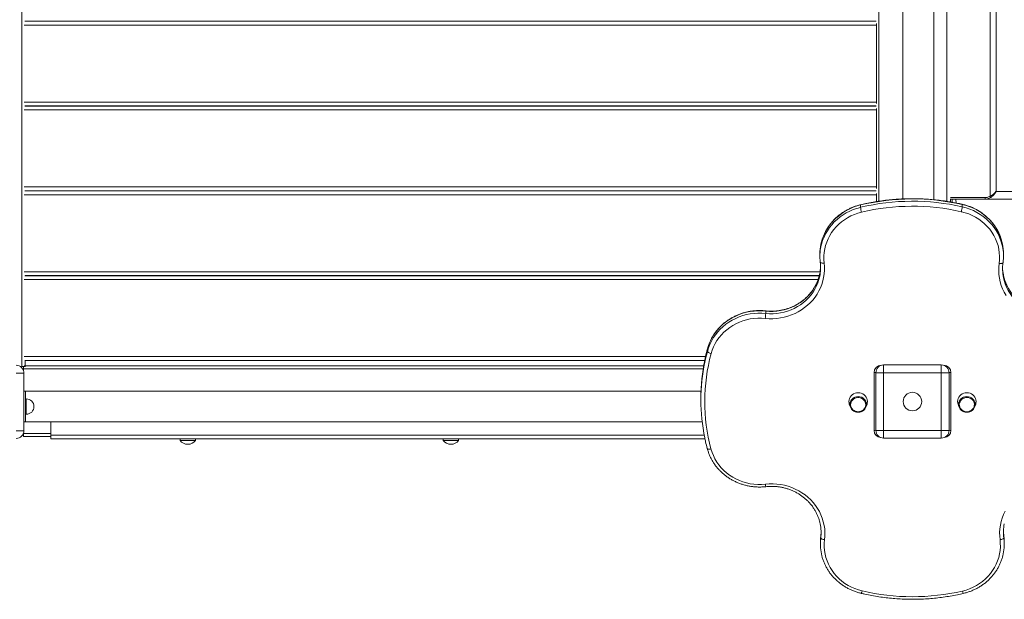
# Model space of a CAD drawing. Units: millimetres. Extents: x -21917 to 13436, y -3169 to 9189.
# Drawn here: x -8764 to -7484, y -3169 to -2416 of the extents above; entities that cross this region are included whole.
import ezdxf

# ---------------------------------------------------------------- set-up
doc = ezdxf.new("R2010")
doc.units = ezdxf.units.MM

msp = doc.modelspace()

# ---------------------------------------------------------------- linework, layer by layer
at = {"color": 7, "linetype": 'Continuous', "lineweight": 15}
for p, q in [((-8761.6, -2867.2), (-8761.6, -1757.2)), ((-8761.3, -2866.8), (-8761.3, -1756.8)), ((-7616.1, -1758.6), (-7616.1, -2649.1)), ((-7576.1, -2650.1), (-7576.1, -1758.6)), ((-7502.9, -2645.6), (-7502.9, -1983.2)), ((-7495.1, -1989.4), (-7495.1, -2639.4)), ((-8757.3, -2418.7), (-8757.3, -2417.6)), ((-7651.3, -2418), (-8757.3, -2418)), ((-7651.3, -2418.3), (-8757.3, -2418.3)), ((-8733.3, -2418.3), (-8733.3, -2418)), ((-7675.3, -2418.3), (-7675.3, -2418)), ((-7651.3, -2418.7), (-7651.3, -2417.6)), ((-7650.3, -2421.4), (-7650.3, -2423.3)), ((-7650.3, -2423.3), (-7650.3, -2523.3)), ((-8757.3, -2529), (-8757.3, -2527.9)), ((-7651.3, -2528.3), (-8757.3, -2528.3)), ((-7651.3, -2528.5), (-8757.3, -2528.5)), ((-8733.3, -2528.5), (-8733.3, -2528.3)), ((-7675.3, -2528.5), (-7675.3, -2528.3)), ((-7651.3, -2529), (-7651.3, -2527.9)), ((-7650.3, -2523.3), (-7650.3, -2525.1)), ((-7650.3, -2531.7), (-7650.3, -2533.5)), ((-7650.3, -2533.5), (-7650.3, -2633.5)), ((-7650.3, -2633.5), (-7650.3, -2635.4)), ((-8757.3, -2639.2), (-8757.3, -2638.1)), ((-7651.3, -2638.5), (-8757.3, -2638.5)), ((-7651.3, -2638.8), (-8757.3, -2638.8)), ((-8733.3, -2638.8), (-8733.3, -2638.5)), ((-7675.3, -2638.8), (-7675.3, -2638.5)), ((-7651.3, -2639.2), (-7651.3, -2638.1)), ((-7650.3, -2641.9), (-7650.3, -2643.8)), ((-7650.3, -2643.8), (-7650.3, -2652.6)), ((-7554.1, -2649), (-7554.1, -2653)), ((-7509.3, -2649.4), (-7554.1, -2649.4)), ((-7552.1, -2649.4), (-7552.1, -2653.4)), ((-7509.3, -2649.4), (-7509.3, -2647.4)), ((-6787.6, -2649.4), (-7509.3, -2649.4)), ((-7671.1, -2657), (-7671.1, -2660.1)), ((-7539, -2659.4), (-7539, -2656.3)), ((-7724, -2720.8), (-7724, -2723.8)), ((-7485.4, -2723.4), (-7485.4, -2720.3)), ((-8757.3, -2749.5), (-8757.3, -2748.4)), ((-7724.9, -2748.8), (-8757.3, -2748.8)), ((-7724.9, -2749), (-8757.3, -2749)), ((-8733.3, -2749), (-8733.3, -2748.8)), ((-7794.5, -2794.9), (-7794.5, -2798)), ((-7870.2, -2847.2), (-7870.2, -2844.1)), ((-8761.6, -2866.8), (-8761.3, -2866.8)), ((-8761.3, -2866.8), (-8758.6, -2866.8)), ((-8759.3, -2869.8), (-8759.3, -2866.8)), ((-8758.6, -2865.8), (-8757.3, -2865.8)), ((-8758.6, -2866.8), (-8758.3, -2866.8)), ((-8758.3, -2866.8), (-8758.3, -2867.1)), ((-8757.3, -2865.8), (-8757.3, -2858.6)), ((-7873.8, -2859), (-8757.3, -2859)), ((-8757.3, -2865.8), (-7875, -2865.8)), ((-8757.3, -2865.8), (-8757.3, -2867.1)), ((-7641.2, -2874.9), (-7641.2, -2864.9)), ((-7641.2, -2864.9), (-7566.2, -2864.9)), ((-7566.2, -2874.9), (-7566.2, -2864.9)), ((-8768.8, -2875.3), (-8758.8, -2875.3)), ((-8761.6, -2867.2), (-8762.9, -2867.2)), ((-8759.3, -2872.2), (-8759.3, -2869.8)), ((-8758.8, -2875.3), (-8758.8, -2950.3)), ((-7653.7, -2949.9), (-7653.7, -2874.7)), ((-7651.2, -2949.9), (-7651.2, -2874.9)), ((-7641.2, -2874.9), (-7651.2, -2874.9)), ((-7641.2, -2874.9), (-7641.2, -2949.9)), ((-7566.2, -2874.9), (-7641.2, -2874.9)), ((-7566.2, -2874.9), (-7556.2, -2874.9)), ((-7566.2, -2949.9), (-7566.2, -2874.9)), ((-7556.2, -2874.9), (-7556.2, -2949.9)), ((-7553.7, -2874.7), (-7553.7, -2949.9)), ((-8756.7, -2898.9), (-8758.7, -2898.9)), ((-8758.7, -2898.9), (-8758.7, -2938.9)), ((-7878.5, -2898.9), (-8756.7, -2898.9)), ((-8756.7, -2898.9), (-8756.7, -2938.9)), ((-8755.7, -2908.9), (-8756.7, -2908.9)), ((-7878.7, -2907.5), (-7878.7, -2910.6)), ((-7685.8, -2915.6), (-7684.7, -2919)), ((-7663.9, -2919), (-7662.8, -2915.6)), ((-7544.5, -2915.6), (-7543.4, -2919)), ((-7522.6, -2919), (-7521.5, -2915.6)), ((-8756.7, -2928.9), (-8755.7, -2928.9)), ((-8756.7, -2938.9), (-8758.7, -2938.9)), ((-8756.7, -2938.9), (-7877, -2938.9)), ((-8723.7, -2955.9), (-8723.7, -2938.9)), ((-8758.8, -2950.3), (-8768.8, -2950.3)), ((-8759.3, -2953.8), (-8759.3, -2953.3)), ((-8759.3, -2957.8), (-8759.3, -2953.8)), ((-8723.7, -2960.9), (-8723.7, -2955.9)), ((-7651.2, -2949.9), (-7641.2, -2949.9)), ((-7641.2, -2959.9), (-7641.2, -2949.9)), ((-7641.2, -2949.9), (-7566.2, -2949.9)), ((-7556.2, -2949.9), (-7566.2, -2949.9)), ((-7566.2, -2959.9), (-7566.2, -2949.9)), ((-8759.3, -2957.8), (-8723.7, -2957.8)), ((-7873.4, -2960.9), (-8723.7, -2960.9)), ((-8555.7, -2960.9), (-8555.7, -2962.9)), ((-8535.7, -2962.9), (-8555.7, -2962.9)), ((-8535.7, -2962.9), (-8535.7, -2960.9)), ((-8213.7, -2960.9), (-8213.7, -2962.9)), ((-8193.7, -2962.9), (-8213.7, -2962.9)), ((-8193.7, -2962.9), (-8193.7, -2960.9)), ((-7566.2, -2959.9), (-7641.2, -2959.9)), ((-7723.4, -3094.4), (-7723.4, -3097.5)), ((-7723, -3086.6), (-7723, -3089.7)), ((-7484.9, -3089.5), (-7484.9, -3086.5)), ((-7484.4, -3097.6), (-7484.4, -3094.5))]:
    msp.add_line(p, q, dxfattribs=at)
at = {"color": 8, "linetype": 'Continuous', "lineweight": 15}
for p, q in [((-7647.3, -2652.1), (-7647.3, -1756.8)), ((-7559.1, -1791.3), (-7559.1, -2652.2)), ((-7650.3, -2423.3), (-8758.6, -2423.3)), ((-7650.3, -2523.3), (-8758.6, -2523.3)), ((-7650.3, -2533.5), (-8758.6, -2533.5)), ((-7650.3, -2633.5), (-8758.6, -2633.5)), ((-7650.3, -2643.8), (-8758.6, -2643.8)), ((-7554.2, -2647.4), (-7509.3, -2647.4)), ((-7495.1, -2639.4), (-6776.3, -2639.4)), ((-7723.8, -2743.8), (-8758.6, -2743.8)), ((-7726.5, -2754), (-8758.6, -2754)), ((-7872.7, -2854), (-8758.6, -2854)), ((-7870.2, -2844.1), (-7870.2, -2843.9)), ((-8759.3, -2869.8), (-7875.7, -2869.8)), ((-8755.7, -2908.9), (-8755.7, -2928.9)), ((-8759.3, -2953.8), (-8723.7, -2953.8)), ((-7874.4, -2955.9), (-8723.7, -2955.9))]:
    msp.add_line(p, q, dxfattribs=at)
at = {"color": 7, "linetype": 'Continuous', "lineweight": 15, "flags": 128}
for points in [[(-7501.9, -2647.2), (-7502, -2647.1), (-7502.1, -2646.9), (-7502.2, -2646.8), (-7502.3, -2646.6), (-7502.5, -2646.4), (-7502.6, -2646.1), (-7502.8, -2645.9), (-7502.9, -2645.6)], [(-7669.9, -2666.3), (-7674.6, -2667.6), (-7679.2, -2669.3), (-7683.7, -2671.2), (-7688, -2673.5), (-7692, -2676.1), (-7695.9, -2678.9), (-7699.5, -2682), (-7702.9, -2685.4), (-7706, -2689), (-7708.8, -2692.7), (-7711.3, -2696.7), (-7713.4, -2700.9), (-7715.2, -2705.2), (-7716.7, -2709.6), (-7717.8, -2714.1), (-7718.5, -2718.6), (-7718.9, -2723.2), (-7718.9, -2727.9), (-7718.5, -2732.5)], [(-7491, -2733.1), (-7490.5, -2728.4), (-7490.4, -2723.7), (-7490.8, -2719), (-7491.4, -2714.3), (-7492.5, -2709.7), (-7494, -2705.2), (-7495.8, -2700.8), (-7497.9, -2696.6), (-7500.4, -2692.5), (-7503.3, -2688.6), (-7506.4, -2685), (-7509.9, -2681.5), (-7513.6, -2678.4), (-7517.5, -2675.5), (-7521.7, -2672.9), (-7526.1, -2670.6), (-7530.6, -2668.6), (-7535.3, -2667), (-7540.1, -2665.7)], [(-7718.5, -2732.5), (-7718.2, -2737.1), (-7718.1, -2741.8), (-7718.5, -2746.4), (-7719.2, -2751.1), (-7720.2, -2755.6), (-7721.6, -2760.1), (-7723.3, -2764.5), (-7725.4, -2768.7), (-7727.7, -2772.8), (-7730.4, -2776.8), (-7733.4, -2780.5), (-7736.6, -2784), (-7740.1, -2787.3), (-7743.9, -2790.4), (-7747.9, -2793.2), (-7752.1, -2795.7), (-7756.4, -2797.9), (-7761, -2799.9), (-7765.6, -2801.5), (-7770.4, -2802.8), (-7775.2, -2803.8), (-7780.2, -2804.4), (-7785.1, -2804.7), (-7790.1, -2804.7), (-7795, -2804.3)], [(-7723.5, -2731.3), (-7723.4, -2731.6), (-7723.1, -2731.9), (-7722.7, -2732.1), (-7722.1, -2732.3), (-7721.3, -2732.5), (-7720.5, -2732.5), (-7719.5, -2732.5), (-7718.5, -2732.5)], [(-7482.1, -2774.6), (-7484.5, -2770.4), (-7486.6, -2766), (-7488.3, -2761.5), (-7489.7, -2756.9), (-7490.7, -2752.2), (-7491.3, -2747.4), (-7491.6, -2742.6), (-7491.5, -2737.9), (-7491, -2733.1)], [(-7491, -2733.1), (-7490, -2733.2), (-7489.1, -2733.2), (-7488.2, -2733.1), (-7487.5, -2733), (-7486.9, -2732.8), (-7486.4, -2732.6), (-7486.1, -2732.3), (-7486, -2732)], [(-7794.5, -2794.9), (-7799.5, -2794.5), (-7804.5, -2794.5), (-7809.5, -2794.8), (-7814.5, -2795.5), (-7819.4, -2796.4), (-7824.2, -2797.7), (-7829, -2799.4), (-7833.5, -2801.3), (-7838, -2803.6), (-7842.2, -2806.1), (-7846.2, -2809), (-7850, -2812), (-7853.6, -2815.4), (-7856.9, -2818.9), (-7859.9, -2822.7), (-7862.6, -2826.7), (-7865, -2830.8), (-7867.1, -2835.1), (-7868.8, -2839.6), (-7870.2, -2844.1)], [(-7870.2, -2847.2), (-7868.8, -2842.6), (-7867.1, -2838.2), (-7865, -2833.9), (-7862.6, -2829.8), (-7859.9, -2825.8), (-7856.9, -2822), (-7853.6, -2818.5), (-7850, -2815.1), (-7846.2, -2812), (-7842.2, -2809.2), (-7838, -2806.7), (-7833.5, -2804.4), (-7829, -2802.5), (-7824.2, -2800.8), (-7819.4, -2799.5), (-7814.5, -2798.5), (-7809.5, -2797.9), (-7804.5, -2797.6), (-7799.5, -2797.6), (-7794.5, -2798)], [(-7795, -2804.3), (-7799.9, -2804), (-7804.9, -2804), (-7809.8, -2804.3), (-7814.6, -2805), (-7819.4, -2806.1), (-7824.1, -2807.4), (-7828.6, -2809.2), (-7833.1, -2811.2), (-7837.3, -2813.5), (-7841.3, -2816.1), (-7845.2, -2819), (-7848.7, -2822.2), (-7852, -2825.6), (-7855.1, -2829.2), (-7857.8, -2833.1), (-7860.2, -2837.1), (-7862.3, -2841.3), (-7864, -2845.6), (-7865.4, -2850)], [(-7870.2, -2847.2), (-7870.2, -2847.5), (-7869.9, -2847.9), (-7869.4, -2848.3), (-7868.8, -2848.7), (-7868.1, -2849.1), (-7867.3, -2849.5), (-7866.3, -2849.8), (-7865.4, -2850)], [(-7662.8, -2915.6), (-7662.5, -2914.3), (-7662.3, -2912.3), (-7662.5, -2910.3), (-7663, -2908.4), (-7663.9, -2906.7), (-7665.1, -2905.1), (-7666.6, -2903.7), (-7668.3, -2902.5), (-7670.2, -2901.7), (-7672.2, -2901.2), (-7674.3, -2901), (-7676.4, -2901.2), (-7678.4, -2901.7), (-7680.3, -2902.5), (-7682, -2903.7), (-7683.5, -2905.1), (-7684.7, -2906.7), (-7685.6, -2908.4), (-7686.1, -2910.3), (-7686.3, -2912.3), (-7686.1, -2914.3), (-7685.8, -2915.6)], [(-7533, -2901), (-7535.1, -2901.2), (-7537.1, -2901.7), (-7539, -2902.5), (-7540.7, -2903.7), (-7542.2, -2905.1), (-7543.4, -2906.7), (-7544.3, -2908.4), (-7544.8, -2910.3), (-7545, -2912.3), (-7544.8, -2914.3), (-7544.5, -2915.6)], [(-7521.5, -2915.6), (-7521.2, -2914.3), (-7521, -2912.3), (-7521.2, -2910.3), (-7521.7, -2908.4), (-7522.6, -2906.7), (-7523.8, -2905.1), (-7525.3, -2903.7), (-7527, -2902.5), (-7528.9, -2901.7), (-7530.9, -2901.2), (-7533, -2901)], [(-7666, -2909.6), (-7665.7, -2910), (-7664.6, -2911.6), (-7663.9, -2913.3), (-7663.5, -2915.2), (-7663.5, -2917), (-7663.9, -2918.9), (-7664.6, -2920.6), (-7665.7, -2922.2), (-7667, -2923.6), (-7668.6, -2924.8), (-7670.4, -2925.6), (-7672.3, -2926.1), (-7674.3, -2926.3), (-7676.3, -2926.1), (-7678.2, -2925.6), (-7680, -2924.8), (-7681.6, -2923.6), (-7683, -2922.2), (-7684, -2920.6), (-7684.7, -2918.9), (-7685.1, -2917), (-7685.1, -2915.2), (-7684.7, -2913.3), (-7684, -2911.6), (-7683, -2910), (-7682.2, -2909.1)], [(-7674.3, -2925.7), (-7672.4, -2925.5), (-7670.7, -2925), (-7669, -2924.2), (-7667.5, -2923.1), (-7666.3, -2921.8), (-7665.4, -2920.2), (-7664.7, -2918.6), (-7664.5, -2916.8), (-7664.6, -2915.1), (-7665, -2913.4), (-7665.8, -2911.8), (-7666.9, -2910.4), (-7668.2, -2909.1), (-7669.8, -2908.2), (-7671.5, -2907.5), (-7673.4, -2907.2), (-7675.2, -2907.2), (-7677.1, -2907.5), (-7678.8, -2908.2), (-7680.4, -2909.1), (-7681.7, -2910.4), (-7682.8, -2911.8), (-7683.6, -2913.4), (-7684, -2915.1), (-7684.1, -2916.8), (-7683.9, -2918.6), (-7683.3, -2920.2), (-7682.3, -2921.8), (-7681.1, -2923.1), (-7679.6, -2924.2), (-7678, -2925), (-7676.2, -2925.5), (-7674.3, -2925.7)], [(-7533, -2926.3), (-7535, -2926.1), (-7536.9, -2925.6), (-7538.7, -2924.8), (-7540.3, -2923.6), (-7541.6, -2922.2), (-7542.7, -2920.6), (-7543.4, -2918.9), (-7543.8, -2917), (-7543.8, -2915.2), (-7543.4, -2913.3), (-7542.7, -2911.6), (-7541.6, -2910), (-7541.2, -2909.4)], [(-7533, -2907.2), (-7534.9, -2907.3), (-7536.7, -2907.8), (-7538.3, -2908.6), (-7539.8, -2909.7), (-7541, -2911), (-7541.9, -2912.6), (-7542.6, -2914.2), (-7542.8, -2916), (-7542.7, -2917.7), (-7542.3, -2919.4), (-7541.5, -2921), (-7540.4, -2922.5), (-7539.1, -2923.7), (-7537.5, -2924.6), (-7535.8, -2925.3), (-7533.9, -2925.6), (-7532.1, -2925.6), (-7530.2, -2925.3), (-7528.5, -2924.6), (-7526.9, -2923.7), (-7525.6, -2922.5), (-7524.5, -2921), (-7523.7, -2919.4), (-7523.3, -2917.7), (-7523.2, -2916), (-7523.4, -2914.2), (-7524.1, -2912.6), (-7525, -2911), (-7526.2, -2909.7), (-7527.7, -2908.6), (-7529.3, -2907.8), (-7531.1, -2907.3), (-7533, -2907.2)], [(-7525.1, -2909.2), (-7524.4, -2910), (-7523.3, -2911.6), (-7522.6, -2913.3), (-7522.2, -2915.2), (-7522.2, -2917), (-7522.6, -2918.9), (-7523.3, -2920.6), (-7524.4, -2922.2), (-7525.7, -2923.6), (-7527.3, -2924.8), (-7529.1, -2925.6), (-7531, -2926.1), (-7533, -2926.3)], [(-7865.6, -2973.9), (-7864.2, -2978.4), (-7862.5, -2982.7), (-7860.4, -2986.9), (-7858, -2991), (-7855.2, -2994.8), (-7852.2, -2998.5), (-7848.9, -3001.9), (-7845.3, -3005.1), (-7841.4, -3008), (-7837.4, -3010.6), (-7833.1, -3013), (-7828.7, -3015), (-7824.1, -3016.7), (-7819.4, -3018.1), (-7814.5, -3019.1), (-7809.7, -3019.8), (-7804.7, -3020.1), (-7799.8, -3020.1), (-7794.9, -3019.7)], [(-7794.9, -3019.7), (-7789.9, -3019.4), (-7784.9, -3019.3), (-7779.9, -3019.6), (-7774.9, -3020.2), (-7770, -3021.2), (-7765.2, -3022.5), (-7760.5, -3024.1), (-7756, -3026.1), (-7751.6, -3028.3), (-7747.4, -3030.8), (-7743.4, -3033.6), (-7739.6, -3036.7), (-7736, -3040), (-7732.8, -3043.6), (-7729.8, -3047.4), (-7727.1, -3051.3), (-7724.7, -3055.4), (-7722.7, -3059.7), (-7720.9, -3064.1), (-7719.6, -3068.7), (-7718.5, -3073.3), (-7717.8, -3077.9), (-7717.5, -3082.6), (-7717.6, -3087.3), (-7718, -3092)], [(-7489.9, -3091.8), (-7490.3, -3087.1), (-7490.4, -3082.4), (-7490.1, -3077.7), (-7489.4, -3073), (-7488.4, -3068.3), (-7487, -3063.8), (-7485.3, -3059.3), (-7483.2, -3055)], [(-7722.5, -3081.1), (-7722.6, -3082.1), (-7723, -3086.6)], [(-7484.9, -3086.5), (-7485.3, -3081.9), (-7485.4, -3080.6)], [(-7723, -3086.6), (-7723.4, -3091.4), (-7723.4, -3094.4)], [(-7723, -3089.7), (-7722.9, -3090.1), (-7722.6, -3090.4), (-7722.1, -3090.8), (-7721.5, -3091.1), (-7720.7, -3091.4), (-7719.9, -3091.6), (-7719, -3091.8), (-7718, -3092)], [(-7718, -3092), (-7718.4, -3096.6), (-7718.4, -3101.3), (-7718, -3105.9), (-7717.3, -3110.5), (-7716.2, -3115), (-7714.8, -3119.4), (-7713, -3123.7), (-7710.8, -3127.9), (-7708.3, -3131.9), (-7705.5, -3135.7), (-7702.4, -3139.3), (-7699, -3142.7), (-7695.4, -3145.8), (-7691.5, -3148.7), (-7687.4, -3151.3), (-7683.1, -3153.5), (-7678.6, -3155.5), (-7674, -3157.1), (-7669.2, -3158.4)], [(-7538.8, -3158.6), (-7534, -3157.3), (-7529.4, -3155.7), (-7524.9, -3153.7), (-7520.5, -3151.4), (-7516.4, -3148.8), (-7512.5, -3146), (-7508.8, -3142.8), (-7505.4, -3139.4), (-7502.3, -3135.8), (-7499.5, -3132), (-7497, -3127.9), (-7494.8, -3123.7), (-7493, -3119.4), (-7491.6, -3115), (-7490.5, -3110.4), (-7489.8, -3105.8), (-7489.4, -3101.1), (-7489.5, -3096.5), (-7489.9, -3091.8)], [(-7489.9, -3091.8), (-7488.9, -3091.7), (-7488, -3091.5), (-7487.1, -3091.2), (-7486.4, -3090.9), (-7485.8, -3090.6), (-7485.3, -3090.2), (-7485, -3089.9), (-7484.9, -3089.5)], [(-7484.4, -3094.5), (-7484.5, -3091.2), (-7484.9, -3086.5)]]:
    msp.add_lwpolyline(points, dxfattribs=at)
at = {"color": 8, "linetype": 'Continuous', "lineweight": 15, "flags": 128}
for points in [[(-7671.1, -2657), (-7676, -2658.3), (-7680.7, -2660), (-7685.3, -2661.9), (-7689.7, -2664.2), (-7693.9, -2666.7), (-7697.9, -2669.6), (-7701.7, -2672.7), (-7705.3, -2676), (-7708.5, -2679.6), (-7711.5, -2683.4), (-7714.3, -2687.3), (-7716.7, -2691.5), (-7718.7, -2695.8), (-7720.5, -2700.2), (-7721.9, -2704.8), (-7722.7, -2708.1)], [(-7722.7, -2711.3), (-7721.9, -2707.8), (-7720.5, -2703.3), (-7718.7, -2698.9), (-7716.7, -2694.6), (-7714.3, -2690.4), (-7711.5, -2686.4), (-7708.5, -2682.7), (-7705.3, -2679.1), (-7701.7, -2675.7), (-7697.9, -2672.6), (-7693.9, -2669.8), (-7689.7, -2667.3), (-7685.3, -2665), (-7680.7, -2663), (-7676, -2661.4), (-7671.1, -2660.1)], [(-7671.1, -2657), (-7671.1, -2656.8), (-7671.1, -2656.7)], [(-7539, -2656.3), (-7539, -2656.1), (-7539, -2656)], [(-7486.7, -2708.1), (-7487.4, -2705), (-7488.7, -2700.3), (-7490.5, -2695.8), (-7492.5, -2691.4), (-7495, -2687.2), (-7497.7, -2683.1), (-7500.7, -2679.2), (-7504.1, -2675.6), (-7507.7, -2672.2), (-7511.6, -2669), (-7515.7, -2666.1), (-7520, -2663.5), (-7524.5, -2661.3), (-7529.2, -2659.3), (-7534, -2657.7), (-7539, -2656.3)], [(-7539, -2659.4), (-7534, -2660.7), (-7529.2, -2662.4), (-7524.5, -2664.3), (-7520, -2666.6), (-7515.7, -2669.2), (-7511.6, -2672.1), (-7507.7, -2675.2), (-7504.1, -2678.7), (-7500.7, -2682.3), (-7497.7, -2686.2), (-7495, -2690.2), (-7492.5, -2694.5), (-7490.5, -2698.9), (-7488.7, -2703.4), (-7487.4, -2708.1), (-7486.7, -2710.7)], [(-7724.3, -2746.6), (-7725.3, -2750.6), (-7726.7, -2754.9), (-7728.4, -2759.1), (-7730.5, -2763.1), (-7732.9, -2767.1), (-7735.6, -2770.8), (-7738.6, -2774.3), (-7741.9, -2777.6), (-7745.4, -2780.7), (-7749.2, -2783.5), (-7753.1, -2786), (-7757.3, -2788.3), (-7761.6, -2790.2), (-7766.1, -2791.9), (-7770.7, -2793.2), (-7775.4, -2794.2), (-7780.1, -2794.9), (-7784.9, -2795.2), (-7789.7, -2795.2), (-7794.5, -2794.9)], [(-7794.5, -2798), (-7789.7, -2798.3), (-7784.9, -2798.3), (-7780.1, -2798), (-7775.4, -2797.3), (-7770.7, -2796.3), (-7766.1, -2795), (-7761.6, -2793.3), (-7757.3, -2791.4), (-7753.1, -2789.1), (-7749.2, -2786.6), (-7745.4, -2783.8), (-7741.9, -2780.7), (-7738.6, -2777.4), (-7735.6, -2773.9), (-7732.9, -2770.1), (-7730.5, -2766.2), (-7728.4, -2762.2), (-7726.7, -2758), (-7725.3, -2753.6), (-7724.3, -2749.6)], [(-7413.6, -2797), (-7418.5, -2797.4), (-7423.4, -2797.5), (-7428.4, -2797.2), (-7433.2, -2796.6), (-7438.1, -2795.6), (-7442.8, -2794.3), (-7447.4, -2792.6), (-7451.8, -2790.7), (-7456.1, -2788.4), (-7460.2, -2785.8), (-7464.1, -2782.9), (-7467.7, -2779.8), (-7471, -2776.4), (-7474.1, -2772.7), (-7476.9, -2768.9), (-7479.3, -2764.9), (-7481.4, -2760.7), (-7483.2, -2756.3), (-7484.6, -2751.9), (-7485.6, -2747.7)], [(-7485.5, -2751.3), (-7484.6, -2755), (-7483.2, -2759.4), (-7481.4, -2763.7), (-7479.3, -2767.9), (-7476.9, -2772), (-7474.1, -2775.8), (-7471, -2779.4), (-7467.7, -2782.8), (-7464.1, -2786), (-7460.2, -2788.9), (-7456.1, -2791.5), (-7451.8, -2793.7), (-7447.4, -2795.7), (-7442.8, -2797.4), (-7438.1, -2798.7), (-7433.2, -2799.7), (-7428.4, -2800.3), (-7423.4, -2800.6), (-7418.5, -2800.5), (-7413.6, -2800.1)], [(-7794.5, -2794.9), (-7794.5, -2794.6), (-7794.5, -2794.6)], [(-7870.2, -2844.1), (-7872.6, -2853.6), (-7873.7, -2858.7)], [(-7873.6, -2861.2), (-7872.6, -2856.7), (-7870.2, -2847.2)], [(-7870.4, -2973.5), (-7870.3, -2973.7), (-7870.1, -2973.9), (-7869.6, -2974.1), (-7869, -2974.2), (-7868.3, -2974.3), (-7867.4, -2974.2), (-7866.5, -2974.1), (-7865.6, -2973.9)]]:
    msp.add_lwpolyline(points, dxfattribs=at)
at = {"color": 7, "linetype": 'Continuous', "lineweight": 15}
msp.add_circle((-7603.7, -2912.4), 12, dxfattribs=at)
for centre, radius, start, end in [((-7603.7, -2941.1), 292, 77.2032, 103.3616), ((-7559.6, -2653.3), 12.5, 355.412, 18.4032), ((-7603.7, -2944.2), 292.1, 77.2033, 103.3615), ((-7636.1, -2656.5), 35.2, 185.8783, 196.2848), ((-7603.7, -2945.3), 286.7, 77.2032, 103.3616), ((-7575.5, -2655.8), 36.7, 344.4013, 354.3729), ((-7662, -2720.8), 62, 168.221, 179.9926), ((-7662.1, -2723.8), 61.9, 168.297, 186.8934), ((-7547.4, -2720.3), 61.9, 0.0049, 11.3858), ((-7547.3, -2723.4), 61.9, 351.9846, 11.8225), ((-7779.8, -2738.1), 56.7, 348.2905, 6.8929), ((-7779.9, -2735), 56.8, 348.2458, 358.4375), ((-7429.5, -2739.9), 57.1, 171.9855, 191.4621), ((-7429.5, -2736.9), 57.1, 181.5475, 190.9361), ((-7871.5, -2794.3), 77.1, 352.5607, 357.3187), ((-7634.7, -2912.3), 239, 164.8977, 194.9417), ((-8768.8, -2875.3), 10, 0, 90), ((-7635.3, -2907.5), 243.4, 168.4306, 179.9936), ((-7635.5, -2910.6), 243.2, 168.2793, 191.5693), ((-7641.2, -2874.9), 10, 90, 180), ((-7566.2, -2874.9), 10, 0, 90), ((-8755.7, -2918.9), 10, 270, 90), ((-8768.8, -2950.3), 10, 270, 0), ((-7641.2, -2949.9), 10, 180, 270), ((-7566.2, -2949.9), 10, 270, 0), ((-8545.7, -2955.4), 12.5, 216.8699, 270), ((-8545.7, -2955.4), 12.5, 270, 323.1301), ((-8203.7, -2955.4), 12.5, 216.8699, 270), ((-8203.7, -2955.4), 12.5, 270, 323.1301), ((-7779.3, -3082.6), 56.8, 352.8187, 11.6618), ((-7428.6, -3082.2), 56.8, 168.8233, 187.4724), ((-7661.5, -3097.5), 61.9, 172.8195, 191.8136), ((-7546.3, -3097.6), 61.9, 348.4014, 7.4626), ((-7603.7, -2879.3), 286.7, 256.7801, 283.0782)]:
    msp.add_arc(centre, radius, start, end, dxfattribs=at)
at = {"color": 8, "linetype": 'Continuous', "lineweight": 15}
for centre, radius, start, end in [((-7644, -2875), 9.69, 91.3161, 178.2267), ((-7563.3, -2875), 9.69, 1.7803, 88.9741), ((-7653.6, -2861.7), 13, 269.6984, 280.7031), ((-7553.7, -2861.7), 13, 259.075, 270.3114), ((-7674.4, -2917.1), 11.2, 89.659, 134.2796), ((-7674.2, -2917), 11.1, 41.771, 90.4546), ((-7533, -2917.2), 11.3, 45.3163, 136.5973), ((-7653.6, -2936.9), 13, 269.7002, 280.6671), ((-7644, -2949.6), 9.66, 181.7183, 266.0888), ((-7563.3, -2949.6), 9.67, 273.5831, 358.2735), ((-7553.7, -2936.9), 13, 259.1128, 270.3096), ((-7776.3, -3018.3), 18.6, 184.5432, 194.7168), ((-7678.6, -3156.8), 9.46, 329.8483, 350.286), ((-7529.3, -3157), 9.56, 189.6139, 209.8284)]:
    msp.add_arc(centre, radius, start, end, dxfattribs=at)
at = {"color": 7, "linetype": 'Continuous', "lineweight": 15}
for points, knots in [([(-7539, -2656), (-7540.6, -2655.7), (-7545.3, -2654.7), (-7553, -2653.2), (-7562.2, -2651.7), (-7571.4, -2650.5), (-7580.7, -2649.7), (-7590, -2649.1), (-7599.3, -2648.8), (-7608.6, -2648.8), (-7618, -2649.1), (-7627.3, -2649.7), (-7636.5, -2650.6), (-7645.8, -2651.8), (-7655, -2653.3), (-7663.4, -2654.9), (-7668.8, -2656.2), (-7671.1, -2656.7)], [0, 0, 0, 0, 0.037084, 0.107006, 0.176933, 0.24686, 0.316789, 0.386719, 0.456648, 0.526578, 0.596508, 0.666439, 0.736369, 0.806299, 0.876229, 0.946158, 1, 1, 1, 1]), ([(-7509.3, -2647.4), (-7508.5, -2647.3), (-7506.9, -2647.3), (-7504.7, -2646.6), (-7503.5, -2646), (-7502.9, -2645.6)], [0, 0, 0, 0, 0.3943, 0.692569, 1, 1, 1, 1]), ([(-7501.9, -2647.2), (-7502.6, -2647.6), (-7504, -2648.4), (-7506.5, -2649.2), (-7508.3, -2649.3), (-7509.3, -2649.4)], [0, 0, 0, 0, 0.298657, 0.608246, 1, 1, 1, 1]), ([(-7502.9, -2645.6), (-7502.2, -2645.3), (-7500.8, -2644.5), (-7498.9, -2643.2), (-7497.3, -2641.8), (-7496.1, -2640.6), (-7495.5, -2639.8), (-7495.2, -2639.5), (-7495.1, -2639.4), (-7495.1, -2639.4), (-7495.1, -2639.4)], [0, 0, 0, 0, 0.2179686, 0.4362829, 0.6486453, 0.8611039, 0.9591806, 0.9879019, 0.9981615, 1, 1, 1, 1]), ([(-7495.1, -2639.4), (-7495.1, -2639.4), (-7495.1, -2639.4), (-7495.2, -2639.6), (-7495.4, -2639.9), (-7495.9, -2640.9), (-7496.9, -2642.4), (-7498.4, -2644.1), (-7500, -2645.8), (-7501.3, -2646.7), (-7501.9, -2647.2)], [0, 0, 0, 0, 0.001837, 0.012083, 0.040766, 0.138742, 0.351282, 0.563726, 0.782041, 1, 1, 1, 1]), ([(-7671.1, -2656.7), (-7671.9, -2656.9), (-7674.2, -2657.5), (-7678, -2658.7), (-7682.4, -2660.3), (-7686.6, -2662.3), (-7690.7, -2664.5), (-7694.7, -2666.9), (-7698.4, -2669.7), (-7702, -2672.6), (-7705.3, -2675.7), (-7708.4, -2679.1), (-7711.2, -2682.7), (-7713.8, -2686.4), (-7716.1, -2690.2), (-7718.1, -2694.3), (-7719.9, -2698.4), (-7721.3, -2702.6), (-7722.2, -2705.8), (-7722.6, -2707.7), (-7722.6, -2708)], [0, 0, 0, 0, 0.032398, 0.092083, 0.151771, 0.21145, 0.271117, 0.33077, 0.390406, 0.450025, 0.50962, 0.569194, 0.628741, 0.688264, 0.74776, 0.807228, 0.866673, 0.926091, 0.985488, 1, 1, 1, 1]), ([(-7486.7, -2708), (-7486.9, -2706.8), (-7487.5, -2704.2), (-7488.7, -2700.3), (-7490.2, -2696.1), (-7492.1, -2692), (-7494.3, -2688), (-7496.7, -2684.2), (-7499.4, -2680.6), (-7502.3, -2677.1), (-7505.5, -2673.9), (-7509, -2670.8), (-7512.6, -2668), (-7516.4, -2665.4), (-7520.4, -2663), (-7524.5, -2660.9), (-7528.8, -2659.1), (-7533.3, -2657.6), (-7536.7, -2656.6), (-7538.6, -2656.1), (-7539, -2656)], [0, 0, 0, 0, 0.0459508, 0.1044268, 0.1629143, 0.221419, 0.2799426, 0.3384886, 0.3970576, 0.4556507, 0.5142695, 0.5729129, 0.6315809, 0.6902707, 0.7489823, 0.8077143, 0.8664631, 0.925229, 0.9840095, 1, 1, 1, 1]), ([(-7724.3, -2746.4), (-7724.3, -2746.7), (-7724.6, -2748.3), (-7725.5, -2751.2), (-7726.8, -2755.2), (-7728.5, -2759.1), (-7730.4, -2762.9), (-7732.7, -2766.6), (-7735.2, -2770.1), (-7737.9, -2773.4), (-7740.9, -2776.6), (-7744.2, -2779.5), (-7747.6, -2782.2), (-7751.2, -2784.7), (-7755.1, -2786.9), (-7759, -2788.9), (-7763.1, -2790.6), (-7767.4, -2792.1), (-7771.7, -2793.2), (-7776.1, -2794.1), (-7780.5, -2794.7), (-7785, -2795), (-7789.4, -2795), (-7792.6, -2794.8), (-7794.3, -2794.6), (-7794.5, -2794.6)], [0, 0, 0, 0, 0.00775, 0.05494, 0.102115, 0.149272, 0.196408, 0.243519, 0.290604, 0.337663, 0.384696, 0.431702, 0.478683, 0.525643, 0.57258, 0.619498, 0.6664, 0.713287, 0.760161, 0.807025, 0.85388, 0.900729, 0.947574, 0.991955, 1, 1, 1, 1]), ([(-7413.6, -2796.7), (-7414.3, -2796.8), (-7416.6, -2797), (-7420.3, -2797.2), (-7424.8, -2797.2), (-7429.3, -2796.9), (-7433.8, -2796.3), (-7438.2, -2795.3), (-7442.5, -2794.1), (-7446.7, -2792.7), (-7450.8, -2790.9), (-7454.8, -2788.9), (-7458.6, -2786.7), (-7462.2, -2784.1), (-7465.7, -2781.4), (-7468.9, -2778.5), (-7471.9, -2775.3), (-7474.6, -2772), (-7477.1, -2768.4), (-7479.3, -2764.8), (-7481.3, -2761), (-7482.9, -2757), (-7484.3, -2753), (-7485.1, -2749.9), (-7485.5, -2748), (-7485.5, -2747.6)], [0, 0, 0, 0, 0.023318, 0.0690316, 0.1147498, 0.1604664, 0.2061813, 0.2518967, 0.2976162, 0.3433408, 0.3890726, 0.4348138, 0.4805678, 0.5263358, 0.5721212, 0.6179249, 0.6637514, 0.7096019, 0.7554767, 0.8013786, 0.8473077, 0.8932638, 0.9392449, 0.9852502, 1, 1, 1, 1]), ([(-7794.5, -2794.6), (-7795.4, -2794.5), (-7797.8, -2794.3), (-7801.8, -2794.1), (-7806.5, -2794.2), (-7811.2, -2794.6), (-7815.8, -2795.3), (-7820.4, -2796.3), (-7824.9, -2797.6), (-7829.3, -2799.2), (-7833.6, -2801), (-7837.8, -2803.2), (-7841.8, -2805.5), (-7845.6, -2808.2), (-7849.2, -2811), (-7852.6, -2814.1), (-7855.8, -2817.4), (-7858.7, -2820.9), (-7861.4, -2824.5), (-7863.8, -2828.4), (-7865.9, -2832.3), (-7867.7, -2836.4), (-7869.2, -2840.3), (-7869.9, -2842.8), (-7870.2, -2843.9)], [0, 0, 0, 0, 0.025493, 0.072472, 0.119459, 0.16645, 0.213439, 0.260427, 0.307413, 0.354392, 0.401366, 0.448331, 0.495285, 0.542227, 0.589155, 0.636065, 0.68296, 0.729834, 0.776689, 0.823522, 0.870335, 0.917127, 0.9639, 1, 1, 1, 1]), ([(-7870.2, -2843.9), (-7870.6, -2845.5), (-7871.8, -2849.8), (-7872.9, -2854.7), (-7873.6, -2858.1), (-7873.7, -2858.6)], [0, 0, 0, 0, 0.310213, 0.893746, 1, 1, 1, 1]), ([(-7873.7, -2959.5), (-7873.3, -2961.2), (-7872.4, -2965.9), (-7871.2, -2970.5), (-7870.4, -2973.5)], [0, 0, 0, 0, 0.3658338, 1, 1, 1, 1]), ([(-7870.4, -2973.5), (-7870.2, -2974.3), (-7869.6, -2976.5), (-7868.3, -2980.1), (-7866.6, -2984.2), (-7864.5, -2988.2), (-7862.2, -2992.1), (-7859.6, -2995.8), (-7856.7, -2999.3), (-7853.6, -3002.6), (-7850.3, -3005.8), (-7846.7, -3008.7), (-7843, -3011.4), (-7839, -3013.8), (-7834.9, -3016), (-7830.7, -3017.9), (-7826.3, -3019.6), (-7821.8, -3020.9), (-7817.3, -3022), (-7812.6, -3022.8), (-7807.9, -3023.3), (-7803.2, -3023.5), (-7798.7, -3023.4), (-7795.7, -3023.1), (-7794.3, -3023)], [0, 0, 0, 0, 0.025473, 0.071954, 0.118448, 0.164956, 0.211481, 0.258025, 0.304587, 0.351169, 0.397771, 0.444392, 0.491032, 0.53769, 0.584364, 0.631052, 0.677754, 0.724468, 0.771192, 0.817924, 0.864664, 0.911409, 0.958157, 1, 1, 1, 1]), ([(-7794.3, -3023), (-7793.6, -3022.9), (-7791.3, -3022.7), (-7787.6, -3022.5), (-7783.1, -3022.6), (-7778.6, -3023), (-7774.1, -3023.7), (-7769.8, -3024.7), (-7765.5, -3025.9), (-7761.3, -3027.4), (-7757.2, -3029.2), (-7753.3, -3031.3), (-7749.5, -3033.6), (-7746, -3036.2), (-7742.6, -3039), (-7739.4, -3041.9), (-7736.5, -3045.1), (-7733.8, -3048.5), (-7731.4, -3052.1), (-7729.2, -3055.8), (-7727.4, -3059.6), (-7725.8, -3063.5), (-7724.5, -3067.4), (-7724, -3070), (-7723.7, -3071.3)], [0, 0, 0, 0, 0.023771, 0.07038, 0.116994, 0.163605, 0.210215, 0.256827, 0.303443, 0.350064, 0.396694, 0.443335, 0.489988, 0.536656, 0.583343, 0.63005, 0.67678, 0.723535, 0.770316, 0.817125, 0.863961, 0.910825, 0.957715, 1, 1, 1, 1]), ([(-7722.1, -3110.2), (-7721.8, -3111.5), (-7721.2, -3114.3), (-7719.9, -3118.4), (-7718.3, -3122.5), (-7716.3, -3126.6), (-7714.1, -3130.5), (-7711.6, -3134.3), (-7708.9, -3137.9), (-7705.9, -3141.3), (-7702.7, -3144.5), (-7699.2, -3147.5), (-7695.5, -3150.3), (-7691.7, -3152.9), (-7687.6, -3155.2), (-7683.5, -3157.2), (-7679.1, -3159), (-7674.8, -3160.5), (-7671.8, -3161.2), (-7670.4, -3161.6)], [0, 0, 0, 0, 0.052785, 0.112012, 0.171253, 0.23051, 0.289787, 0.349088, 0.408411, 0.467761, 0.527136, 0.586535, 0.645959, 0.705405, 0.764873, 0.824362, 0.883866, 0.943388, 1, 1, 1, 1]), ([(-7537.6, -3161.7), (-7536.8, -3161.5), (-7534.5, -3161), (-7530.7, -3159.8), (-7526.3, -3158.2), (-7522, -3156.2), (-7517.9, -3154.1), (-7514, -3151.6), (-7510.2, -3148.9), (-7506.7, -3146), (-7503.3, -3142.9), (-7500.2, -3139.5), (-7497.4, -3136), (-7494.8, -3132.3), (-7492.4, -3128.4), (-7490.4, -3124.4), (-7488.6, -3120.3), (-7487.1, -3116.1), (-7486.2, -3112.7), (-7485.8, -3110.7), (-7485.7, -3110.1)], [0, 0, 0, 0, 0.0321627, 0.0914149, 0.1506702, 0.2099167, 0.2691526, 0.3283726, 0.3875782, 0.4467641, 0.5059293, 0.5650719, 0.6241901, 0.6832818, 0.7423482, 0.8013868, 0.8604016, 0.9193903, 0.9783577, 1, 1, 1, 1]), ([(-7670.4, -3161.6), (-7668.8, -3161.9), (-7664.2, -3163), (-7656.5, -3164.5), (-7647.3, -3166.1), (-7638, -3167.3), (-7628.8, -3168.3), (-7619.5, -3168.9), (-7610.2, -3169.3), (-7600.8, -3169.3), (-7591.5, -3169.1), (-7582.2, -3168.6), (-7572.9, -3167.7), (-7563.7, -3166.6), (-7554.5, -3165.2), (-7545.8, -3163.6), (-7540.2, -3162.3), (-7537.6, -3161.7)], [0, 0, 0, 0, 0.036886, 0.106438, 0.175993, 0.24555, 0.315106, 0.384665, 0.454224, 0.523783, 0.593342, 0.662901, 0.732461, 0.802019, 0.871579, 0.941137, 1, 1, 1, 1])]:
    msp.add_open_spline(points, degree=3, knots=knots, dxfattribs=at)

doc.saveas('drawing.dxf')
